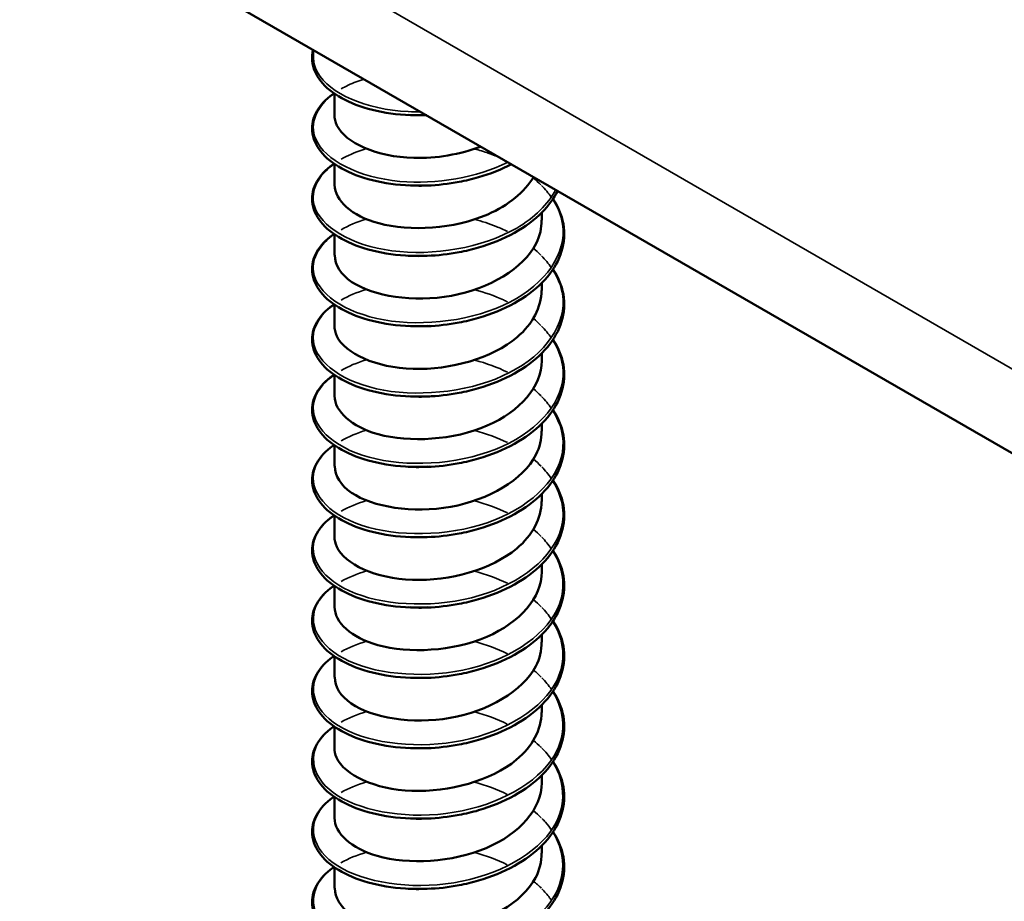
# Model space of a CAD drawing. Units: inches. Extents: x 0.6 to 33.4, y 0.6 to 21.4.
# Drawn here: x 16.7 to 16.8, y 14.1 to 14.2 of the extents above; entities that cross this region are included whole.
import ezdxf

# ---------------------------------------------------------------- set-up
doc = ezdxf.new("R2010")
doc.units = ezdxf.units.IN
doc.header["$LTSCALE"] = 2
doc.header["$MEASUREMENT"] = 0
doc.layers.add('Visible (ANSI)', color=7, linetype='Continuous', lineweight=50)
doc.layers.add('Visible Narrow (ANSI)', color=7, linetype='Continuous', lineweight=35)

msp = doc.modelspace()

# ---------------------------------------------------------------- linework, layer by layer
at = {"layer": 'Visible (ANSI)'}
for p, q in [((17.62883, 13.70879), (11.97198, 16.97478)), ((16.74267, 14.21365), (16.74267, 14.21635)), ((16.74267, 14.20461), (16.74267, 14.20731)), ((16.76934, 14.20009), (16.76934, 14.20107)), ((16.74267, 14.19558), (16.74267, 14.19827)), ((16.76934, 14.19106), (16.76934, 14.19203)), ((16.74267, 14.18654), (16.74267, 14.18924)), ((16.76934, 14.18202), (16.76934, 14.183)), ((16.74267, 14.1775), (16.74267, 14.1802)), ((16.76934, 14.17299), (16.76934, 14.17396)), ((16.74267, 14.16847), (16.74267, 14.17117)), ((16.76934, 14.16395), (16.76934, 14.16493)), ((16.74267, 14.15943), (16.74267, 14.16213)), ((16.76934, 14.15491), (16.76934, 14.15589)), ((16.74267, 14.1504), (16.74267, 14.15309)), ((16.76934, 14.14588), (16.76934, 14.14686)), ((16.74267, 14.14136), (16.74267, 14.14406)), ((16.76934, 14.13684), (16.76934, 14.13782)), ((16.74267, 14.13232), (16.74267, 14.13502)), ((16.76934, 14.12781), (16.76934, 14.12878)), ((16.74267, 14.12329), (16.74267, 14.12599)), ((16.76934, 14.11877), (16.76934, 14.11975)), ((16.74267, 14.11425), (16.74267, 14.11695))]:
    msp.add_line(p, q, dxfattribs=at)
for points, knots in [([(16.75245, 14.21357), (16.75073, 14.21364), (16.74905, 14.21387), (16.74607, 14.21462), (16.74473, 14.21514), (16.74249, 14.21639), (16.74156, 14.21713), (16.74028, 14.21875), (16.73989, 14.21964), (16.73977, 14.22103), (16.73982, 14.22151), (16.73995, 14.22199)], [0, 0, 0, 0, 0.1012795, 0.1012795, 0.2008414, 0.2008414, 0.3008956, 0.3008956, 0.4008345, 0.4008345, 0.4545132, 0.4545132, 0.4545132, 0.4545132]), ([(16.75245, 14.20453), (16.75073, 14.2046), (16.74905, 14.20484), (16.74607, 14.20559), (16.74473, 14.20611), (16.74249, 14.20735), (16.74156, 14.2081), (16.74028, 14.20971), (16.73989, 14.21061), (16.73974, 14.21237), (16.73994, 14.21325), (16.74086, 14.21487), (16.74157, 14.21562), (16.74252, 14.21632), (16.74257, 14.21635), (16.74262, 14.21638)], [0, 0, 0, 0, 0.1012795, 0.1012795, 0.2008414, 0.2008414, 0.3008956, 0.3008956, 0.4008345, 0.4008345, 0.4967934, 0.4967934, 0.5913266, 0.5913266, 0.5959837, 0.5959837, 0.5959837, 0.5959837]), ([(16.74269, 14.21364), (16.74268, 14.21318), (16.74278, 14.21271), (16.743, 14.21226), (16.7441, 14.21002), (16.74807, 14.20822), (16.75286, 14.20808), (16.75574, 14.208), (16.75883, 14.20853), (16.76153, 14.20955)], [-88.072674, -88.072674, -88.072674, -88.072674, -87.848734, -87.848734, -87.848734, -86.739578, -86.739578, -86.739578, -86.072975, -86.072975, -86.072975, -86.072975]), ([(16.75245, 14.1955), (16.75073, 14.19557), (16.74905, 14.1958), (16.74607, 14.19655), (16.74473, 14.19707), (16.74249, 14.19832), (16.74156, 14.19906), (16.74028, 14.20067), (16.73989, 14.20157), (16.73974, 14.20333), (16.73994, 14.20422), (16.74086, 14.20583), (16.74157, 14.20659), (16.74252, 14.20728), (16.74257, 14.20731), (16.74262, 14.20735)], [0, 0, 0, 0, 0.1012795, 0.1012795, 0.2008414, 0.2008414, 0.3008956, 0.3008956, 0.4008345, 0.4008345, 0.4967934, 0.4967934, 0.5913266, 0.5913266, 0.5959837, 0.5959837, 0.5959837, 0.5959837]), ([(16.76542, 14.20728), (16.76413, 14.2066), (16.76269, 14.20603), (16.76037, 14.20536), (16.75953, 14.20516), (16.75734, 14.20474), (16.75596, 14.20459), (16.7546, 14.20453)], [0.8030415, 0.8030415, 0.8030415, 0.8030415, 0.8941246, 0.8941246, 0.9435146, 0.9435146, 1.0219301, 1.0219301, 1.0219301, 1.0219301]), ([(16.74268, 14.20461), (16.74272, 14.20262), (16.74487, 14.20063), (16.74837, 14.19968), (16.75241, 14.19858), (16.75806, 14.19894), (16.76239, 14.20083), (16.76503, 14.20199), (16.76711, 14.2037), (16.76828, 14.20563)], [-94.355859, -94.355859, -94.355859, -94.355859, -93.394515, -93.394515, -93.394515, -92.285358, -92.285358, -92.285358, -91.607575, -91.607575, -91.607575, -91.607575]), ([(16.77137, 14.20385), (16.77089, 14.20289), (16.77021, 14.20196), (16.76839, 14.20012), (16.76717, 14.19921), (16.76441, 14.19768), (16.76283, 14.19704), (16.76037, 14.19632), (16.75953, 14.19612), (16.75734, 14.19571), (16.75596, 14.19555), (16.7546, 14.1955)], [0.6098455, 0.6098455, 0.6098455, 0.6098455, 0.6950279, 0.6950279, 0.7942096, 0.7942096, 0.8941246, 0.8941246, 0.9435146, 0.9435146, 1.0219301, 1.0219301, 1.0219301, 1.0219301]), ([(16.77078, 14.20283), (16.77091, 14.20262), (16.77104, 14.20241), (16.77178, 14.20108), (16.77213, 14.19989), (16.77226, 14.19754), (16.77204, 14.19636), (16.77108, 14.19412), (16.77033, 14.19304), (16.76839, 14.19108), (16.76717, 14.19018), (16.76441, 14.18865), (16.76283, 14.188), (16.76037, 14.18728), (16.75953, 14.18709), (16.75734, 14.18667), (16.75596, 14.18652), (16.7546, 14.18646)], [0.3811157, 0.3811157, 0.3811157, 0.3811157, 0.4002617, 0.4002617, 0.4997562, 0.4997562, 0.5975644, 0.5975644, 0.6950279, 0.6950279, 0.7942096, 0.7942096, 0.8941246, 0.8941246, 0.9435146, 0.9435146, 1.0219301, 1.0219301, 1.0219301, 1.0219301]), ([(16.74272, 14.19558), (16.74272, 14.19435), (16.74346, 14.19312), (16.74492, 14.19214), (16.74766, 14.19031), (16.75281, 14.18949), (16.7577, 14.19038), (16.76259, 14.19128), (16.76699, 14.19387), (16.7686, 14.19709), (16.76909, 14.19806), (16.76931, 14.19908), (16.7693, 14.20009)], [-100.639044, -100.639044, -100.639044, -100.639044, -100.049451, -100.049451, -100.049451, -98.940295, -98.940295, -98.940295, -97.831139, -97.831139, -97.831139, -97.497451, -97.497451, -97.497451, -97.497451]), ([(16.75245, 14.18646), (16.75073, 14.18653), (16.74905, 14.18677), (16.74607, 14.18752), (16.74473, 14.18803), (16.74249, 14.18928), (16.74156, 14.19002), (16.74028, 14.19164), (16.73989, 14.19254), (16.73974, 14.1943), (16.73994, 14.19518), (16.74086, 14.1968), (16.74157, 14.19755), (16.74252, 14.19825), (16.74257, 14.19828), (16.74262, 14.19831)], [0, 0, 0, 0, 0.1012795, 0.1012795, 0.2008414, 0.2008414, 0.3008956, 0.3008956, 0.4008345, 0.4008345, 0.4967934, 0.4967934, 0.5913266, 0.5913266, 0.5959837, 0.5959837, 0.5959837, 0.5959837]), ([(16.77078, 14.19379), (16.77091, 14.19358), (16.77104, 14.19337), (16.77178, 14.19205), (16.77213, 14.19085), (16.77226, 14.18851), (16.77204, 14.18732), (16.77108, 14.18509), (16.77033, 14.18401), (16.76839, 14.18205), (16.76717, 14.18114), (16.76441, 14.17961), (16.76283, 14.17897), (16.76037, 14.17825), (16.75953, 14.17805), (16.75734, 14.17764), (16.75596, 14.17748), (16.7546, 14.17743)], [0.3811157, 0.3811157, 0.3811157, 0.3811157, 0.4002617, 0.4002617, 0.4997562, 0.4997562, 0.5975644, 0.5975644, 0.6950279, 0.6950279, 0.7942096, 0.7942096, 0.8941246, 0.8941246, 0.9435146, 0.9435146, 1.0219301, 1.0219301, 1.0219301, 1.0219301]), ([(16.74269, 14.18654), (16.74268, 14.18608), (16.74277, 14.18563), (16.74298, 14.18519), (16.74405, 14.18294), (16.748, 14.18113), (16.75278, 14.18098), (16.75757, 14.18082), (16.76296, 14.18235), (16.76615, 14.18505), (16.76819, 14.18677), (16.76927, 14.18892), (16.76929, 14.19106)], [-106.922229, -106.922229, -106.922229, -106.922229, -106.704388, -106.704388, -106.704388, -105.595232, -105.595232, -105.595232, -104.486076, -104.486076, -104.486076, -103.780637, -103.780637, -103.780637, -103.780637]), ([(16.75245, 14.17743), (16.75073, 14.17749), (16.74905, 14.17773), (16.74607, 14.17848), (16.74473, 14.179), (16.74249, 14.18024), (16.74156, 14.18099), (16.74028, 14.1826), (16.73989, 14.1835), (16.73974, 14.18526), (16.73994, 14.18615), (16.74086, 14.18776), (16.74157, 14.18852), (16.74252, 14.18921), (16.74257, 14.18924), (16.74262, 14.18927)], [0, 0, 0, 0, 0.1012795, 0.1012795, 0.2008414, 0.2008414, 0.3008956, 0.3008956, 0.4008345, 0.4008345, 0.4967934, 0.4967934, 0.5913266, 0.5913266, 0.5959837, 0.5959837, 0.5959837, 0.5959837]), ([(16.77078, 14.18476), (16.77091, 14.18455), (16.77104, 14.18433), (16.77178, 14.18301), (16.77213, 14.18182), (16.77226, 14.17947), (16.77204, 14.17829), (16.77108, 14.17605), (16.77033, 14.17497), (16.76839, 14.17301), (16.76717, 14.1721), (16.76441, 14.17057), (16.76283, 14.16993), (16.76037, 14.16921), (16.75953, 14.16901), (16.75734, 14.1686), (16.75596, 14.16844), (16.7546, 14.16839)], [0.3811157, 0.3811157, 0.3811157, 0.3811157, 0.4002617, 0.4002617, 0.4997562, 0.4997562, 0.5975644, 0.5975644, 0.6950279, 0.6950279, 0.7942096, 0.7942096, 0.8941246, 0.8941246, 0.9435146, 0.9435146, 1.0219301, 1.0219301, 1.0219301, 1.0219301]), ([(16.74268, 14.17751), (16.74272, 14.17552), (16.74484, 14.17355), (16.7483, 14.17259), (16.75233, 14.17148), (16.75798, 14.17181), (16.76232, 14.17369), (16.76654, 14.17552), (16.76932, 14.17874), (16.76933, 14.18202)], [-113.205415, -113.205415, -113.205415, -113.205415, -112.250168, -112.250168, -112.250168, -111.141012, -111.141012, -111.141012, -110.063822, -110.063822, -110.063822, -110.063822]), ([(16.75245, 14.16839), (16.75073, 14.16846), (16.74905, 14.16869), (16.74607, 14.16944), (16.74473, 14.16996), (16.74249, 14.17121), (16.74156, 14.17195), (16.74028, 14.17357), (16.73989, 14.17446), (16.73974, 14.17623), (16.73994, 14.17711), (16.74086, 14.17873), (16.74157, 14.17948), (16.74252, 14.18017), (16.74257, 14.18021), (16.74262, 14.18024)], [0, 0, 0, 0, 0.1012795, 0.1012795, 0.2008414, 0.2008414, 0.3008956, 0.3008956, 0.4008345, 0.4008345, 0.4967934, 0.4967934, 0.5913266, 0.5913266, 0.5959837, 0.5959837, 0.5959837, 0.5959837]), ([(16.77078, 14.17572), (16.77091, 14.17551), (16.77104, 14.1753), (16.77178, 14.17397), (16.77213, 14.17278), (16.77226, 14.17043), (16.77204, 14.16925), (16.77108, 14.16701), (16.77033, 14.16594), (16.76839, 14.16397), (16.76717, 14.16307), (16.76441, 14.16154), (16.76283, 14.16089), (16.76037, 14.16018), (16.75953, 14.15998), (16.75734, 14.15956), (16.75596, 14.15941), (16.7546, 14.15936)], [0.3811157, 0.3811157, 0.3811157, 0.3811157, 0.4002617, 0.4002617, 0.4997562, 0.4997562, 0.5975644, 0.5975644, 0.6950279, 0.6950279, 0.7942096, 0.7942096, 0.8941246, 0.8941246, 0.9435146, 0.9435146, 1.0219301, 1.0219301, 1.0219301, 1.0219301]), ([(16.74272, 14.16847), (16.74272, 14.16725), (16.74345, 14.16604), (16.74487, 14.16507), (16.74759, 14.16322), (16.75273, 14.16238), (16.75762, 14.16326), (16.76252, 14.16414), (16.76693, 14.16672), (16.76857, 14.16993), (16.76908, 14.17092), (16.76931, 14.17195), (16.7693, 14.17298)], [-119.4886, -119.4886, -119.4886, -119.4886, -118.905105, -118.905105, -118.905105, -117.795949, -117.795949, -117.795949, -116.686793, -116.686793, -116.686793, -116.347007, -116.347007, -116.347007, -116.347007]), ([(16.75245, 14.15935), (16.75073, 14.15942), (16.74905, 14.15966), (16.74607, 14.16041), (16.74473, 14.16093), (16.74249, 14.16217), (16.74156, 14.16292), (16.74028, 14.16453), (16.73989, 14.16543), (16.73974, 14.16719), (16.73994, 14.16807), (16.74086, 14.16969), (16.74157, 14.17045), (16.74252, 14.17114), (16.74257, 14.17117), (16.74262, 14.1712)], [0, 0, 0, 0, 0.1012795, 0.1012795, 0.2008414, 0.2008414, 0.3008956, 0.3008956, 0.4008345, 0.4008345, 0.4967934, 0.4967934, 0.5913266, 0.5913266, 0.5959837, 0.5959837, 0.5959837, 0.5959837]), ([(16.77078, 14.16668), (16.77091, 14.16648), (16.77104, 14.16626), (16.77178, 14.16494), (16.77213, 14.16375), (16.77226, 14.1614), (16.77204, 14.16021), (16.77108, 14.15798), (16.77033, 14.1569), (16.76839, 14.15494), (16.76717, 14.15403), (16.76441, 14.1525), (16.76283, 14.15186), (16.76037, 14.15114), (16.75953, 14.15094), (16.75734, 14.15053), (16.75596, 14.15037), (16.7546, 14.15032)], [0.3811157, 0.3811157, 0.3811157, 0.3811157, 0.4002617, 0.4002617, 0.4997562, 0.4997562, 0.5975644, 0.5975644, 0.6950279, 0.6950279, 0.7942096, 0.7942096, 0.8941246, 0.8941246, 0.9435146, 0.9435146, 1.0219301, 1.0219301, 1.0219301, 1.0219301]), ([(16.74269, 14.15943), (16.74268, 14.15899), (16.74277, 14.15855), (16.74297, 14.15812), (16.744, 14.15587), (16.74793, 14.15405), (16.7527, 14.15387), (16.75748, 14.1537), (16.76288, 14.15521), (16.7661, 14.1579), (16.76816, 14.15962), (16.76927, 14.16179), (16.76929, 14.16395)], [-125.771785, -125.771785, -125.771785, -125.771785, -125.560042, -125.560042, -125.560042, -124.450886, -124.450886, -124.450886, -123.341729, -123.341729, -123.341729, -122.630193, -122.630193, -122.630193, -122.630193]), ([(16.75245, 14.15032), (16.75073, 14.15039), (16.74905, 14.15062), (16.74607, 14.15137), (16.74473, 14.15189), (16.74249, 14.15314), (16.74156, 14.15388), (16.74028, 14.1555), (16.73989, 14.15639), (16.73974, 14.15815), (16.73994, 14.15904), (16.74086, 14.16065), (16.74157, 14.16141), (16.74252, 14.1621), (16.74257, 14.16213), (16.74262, 14.16217)], [0, 0, 0, 0, 0.1012795, 0.1012795, 0.2008414, 0.2008414, 0.3008956, 0.3008956, 0.4008345, 0.4008345, 0.4967934, 0.4967934, 0.5913266, 0.5913266, 0.5959837, 0.5959837, 0.5959837, 0.5959837]), ([(16.77078, 14.15765), (16.77091, 14.15744), (16.77104, 14.15723), (16.77178, 14.1559), (16.77213, 14.15471), (16.77226, 14.15236), (16.77204, 14.15118), (16.77108, 14.14894), (16.77033, 14.14786), (16.76839, 14.1459), (16.76717, 14.145), (16.76441, 14.14347), (16.76283, 14.14282), (16.76037, 14.14211), (16.75953, 14.14191), (16.75734, 14.14149), (16.75596, 14.14134), (16.7546, 14.14128)], [0.3811157, 0.3811157, 0.3811157, 0.3811157, 0.4002617, 0.4002617, 0.4997562, 0.4997562, 0.5975644, 0.5975644, 0.6950279, 0.6950279, 0.7942096, 0.7942096, 0.8941246, 0.8941246, 0.9435146, 0.9435146, 1.0219301, 1.0219301, 1.0219301, 1.0219301]), ([(16.74268, 14.1504), (16.74272, 14.14843), (16.74481, 14.14647), (16.74824, 14.1455), (16.75224, 14.14438), (16.75789, 14.14469), (16.76225, 14.14656), (16.7665, 14.14838), (16.76932, 14.15162), (16.76933, 14.15491)], [-132.054971, -132.054971, -132.054971, -132.054971, -131.105822, -131.105822, -131.105822, -129.996666, -129.996666, -129.996666, -128.913378, -128.913378, -128.913378, -128.913378]), ([(16.75245, 14.14128), (16.75073, 14.14135), (16.74905, 14.14159), (16.74607, 14.14234), (16.74473, 14.14285), (16.74249, 14.1441), (16.74156, 14.14484), (16.74028, 14.14646), (16.73989, 14.14736), (16.73974, 14.14912), (16.73994, 14.15), (16.74086, 14.15162), (16.74157, 14.15237), (16.74252, 14.15307), (16.74257, 14.1531), (16.74262, 14.15313)], [0, 0, 0, 0, 0.1012795, 0.1012795, 0.2008414, 0.2008414, 0.3008956, 0.3008956, 0.4008345, 0.4008345, 0.4967934, 0.4967934, 0.5913266, 0.5913266, 0.5959837, 0.5959837, 0.5959837, 0.5959837]), ([(16.77078, 14.14861), (16.77091, 14.1484), (16.77104, 14.14819), (16.77178, 14.14687), (16.77213, 14.14567), (16.77226, 14.14333), (16.77204, 14.14214), (16.77108, 14.13991), (16.77033, 14.13883), (16.76839, 14.13687), (16.76717, 14.13596), (16.76441, 14.13443), (16.76283, 14.13379), (16.76037, 14.13307), (16.75953, 14.13287), (16.75734, 14.13246), (16.75596, 14.1323), (16.7546, 14.13225)], [0.3811157, 0.3811157, 0.3811157, 0.3811157, 0.4002617, 0.4002617, 0.4997562, 0.4997562, 0.5975644, 0.5975644, 0.6950279, 0.6950279, 0.7942096, 0.7942096, 0.8941246, 0.8941246, 0.9435146, 0.9435146, 1.0219301, 1.0219301, 1.0219301, 1.0219301]), ([(16.74272, 14.14136), (16.74272, 14.14016), (16.74343, 14.13895), (16.74483, 14.13799), (16.74752, 14.13614), (16.75265, 14.13528), (16.75754, 14.13614), (16.76244, 14.137), (16.76687, 14.13956), (16.76855, 14.14277), (16.76907, 14.14377), (16.76931, 14.14482), (16.7693, 14.14587)], [-138.338156, -138.338156, -138.338156, -138.338156, -137.760759, -137.760759, -137.760759, -136.651603, -136.651603, -136.651603, -135.542447, -135.542447, -135.542447, -135.196563, -135.196563, -135.196563, -135.196563]), ([(16.75245, 14.13225), (16.75073, 14.13231), (16.74905, 14.13255), (16.74607, 14.1333), (16.74473, 14.13382), (16.74249, 14.13506), (16.74156, 14.13581), (16.74028, 14.13742), (16.73989, 14.13832), (16.73974, 14.14008), (16.73994, 14.14097), (16.74086, 14.14258), (16.74157, 14.14334), (16.74252, 14.14403), (16.74257, 14.14406), (16.74262, 14.14409)], [0, 0, 0, 0, 0.1012795, 0.1012795, 0.2008414, 0.2008414, 0.3008956, 0.3008956, 0.4008345, 0.4008345, 0.4967934, 0.4967934, 0.5913266, 0.5913266, 0.5959837, 0.5959837, 0.5959837, 0.5959837]), ([(16.77078, 14.13958), (16.77091, 14.13937), (16.77104, 14.13916), (16.77178, 14.13783), (16.77213, 14.13664), (16.77226, 14.13429), (16.77204, 14.13311), (16.77108, 14.13087), (16.77033, 14.12979), (16.76839, 14.12783), (16.76717, 14.12693), (16.76441, 14.12539), (16.76283, 14.12475), (16.76037, 14.12403), (16.75953, 14.12383), (16.75734, 14.12342), (16.75596, 14.12327), (16.7546, 14.12321)], [0.3811157, 0.3811157, 0.3811157, 0.3811157, 0.4002617, 0.4002617, 0.4997562, 0.4997562, 0.5975644, 0.5975644, 0.6950279, 0.6950279, 0.7942096, 0.7942096, 0.8941246, 0.8941246, 0.9435146, 0.9435146, 1.0219301, 1.0219301, 1.0219301, 1.0219301]), ([(16.74269, 14.13232), (16.74268, 14.13189), (16.74276, 14.13147), (16.74295, 14.13105), (16.74396, 14.12879), (16.74786, 14.12696), (16.75263, 14.12677), (16.75739, 14.12658), (16.7628, 14.12807), (16.76605, 14.13075), (16.76814, 14.13248), (16.76927, 14.13466), (16.76929, 14.13685)], [-144.621341, -144.621341, -144.621341, -144.621341, -144.415695, -144.415695, -144.415695, -143.306539, -143.306539, -143.306539, -142.197383, -142.197383, -142.197383, -141.479749, -141.479749, -141.479749, -141.479749]), ([(16.75245, 14.12321), (16.75073, 14.12328), (16.74905, 14.12351), (16.74607, 14.12426), (16.74473, 14.12478), (16.74249, 14.12603), (16.74156, 14.12677), (16.74028, 14.12839), (16.73989, 14.12928), (16.73974, 14.13105), (16.73994, 14.13193), (16.74086, 14.13355), (16.74157, 14.1343), (16.74252, 14.13499), (16.74257, 14.13503), (16.74262, 14.13506)], [0, 0, 0, 0, 0.1012795, 0.1012795, 0.2008414, 0.2008414, 0.3008956, 0.3008956, 0.4008345, 0.4008345, 0.4967934, 0.4967934, 0.5913266, 0.5913266, 0.5959837, 0.5959837, 0.5959837, 0.5959837]), ([(16.77078, 14.13054), (16.77091, 14.13033), (16.77104, 14.13012), (16.77178, 14.12879), (16.77213, 14.1276), (16.77226, 14.12525), (16.77204, 14.12407), (16.77108, 14.12183), (16.77033, 14.12076), (16.76839, 14.11879), (16.76717, 14.11789), (16.76441, 14.11636), (16.76283, 14.11571), (16.76037, 14.115), (16.75953, 14.1148), (16.75734, 14.11438), (16.75596, 14.11423), (16.7546, 14.11418)], [0.3811157, 0.3811157, 0.3811157, 0.3811157, 0.4002617, 0.4002617, 0.4997562, 0.4997562, 0.5975644, 0.5975644, 0.6950279, 0.6950279, 0.7942096, 0.7942096, 0.8941246, 0.8941246, 0.9435146, 0.9435146, 1.0219301, 1.0219301, 1.0219301, 1.0219301]), ([(16.74268, 14.12329), (16.74272, 14.12133), (16.74478, 14.11938), (16.74817, 14.11841), (16.75216, 14.11727), (16.75781, 14.11757), (16.76218, 14.11942), (16.76647, 14.12123), (16.76933, 14.12449), (16.76933, 14.12781)], [-150.904527, -150.904527, -150.904527, -150.904527, -149.961476, -149.961476, -149.961476, -148.85232, -148.85232, -148.85232, -147.762934, -147.762934, -147.762934, -147.762934]), ([(16.75245, 14.11418), (16.75073, 14.11424), (16.74905, 14.11448), (16.74607, 14.11523), (16.74473, 14.11575), (16.74249, 14.11699), (16.74156, 14.11774), (16.74028, 14.11935), (16.73989, 14.12025), (16.73974, 14.12201), (16.73994, 14.12289), (16.74086, 14.12451), (16.74157, 14.12527), (16.74252, 14.12596), (16.74257, 14.12599), (16.74262, 14.12602)], [0, 0, 0, 0, 0.1012795, 0.1012795, 0.2008414, 0.2008414, 0.3008956, 0.3008956, 0.4008345, 0.4008345, 0.4967934, 0.4967934, 0.5913266, 0.5913266, 0.5959837, 0.5959837, 0.5959837, 0.5959837]), ([(16.77078, 14.12151), (16.77091, 14.1213), (16.77104, 14.12108), (16.77178, 14.11976), (16.77213, 14.11857), (16.77226, 14.11622), (16.77204, 14.11503), (16.77108, 14.1128), (16.77033, 14.11172), (16.76839, 14.10976), (16.76717, 14.10885), (16.76441, 14.10732), (16.76283, 14.10668), (16.76037, 14.10596), (16.75953, 14.10576), (16.75734, 14.10535), (16.75596, 14.10519), (16.7546, 14.10514)], [0.3811157, 0.3811157, 0.3811157, 0.3811157, 0.4002617, 0.4002617, 0.4997562, 0.4997562, 0.5975644, 0.5975644, 0.6950279, 0.6950279, 0.7942096, 0.7942096, 0.8941246, 0.8941246, 0.9435146, 0.9435146, 1.0219301, 1.0219301, 1.0219301, 1.0219301]), ([(16.74272, 14.11425), (16.74272, 14.11306), (16.74341, 14.11187), (16.74479, 14.11091), (16.74745, 14.10905), (16.75256, 14.10817), (16.75746, 14.10902), (16.76236, 14.10986), (16.76682, 14.11241), (16.76852, 14.11561), (16.76906, 14.11663), (16.76931, 14.1177), (16.7693, 14.11877)], [-157.187712, -157.187712, -157.187712, -157.187712, -156.616413, -156.616413, -156.616413, -155.507257, -155.507257, -155.507257, -154.3981, -154.3981, -154.3981, -154.046119, -154.046119, -154.046119, -154.046119]), ([(16.75245, 14.10514), (16.75073, 14.10521), (16.74905, 14.10544), (16.74607, 14.10619), (16.74473, 14.10671), (16.74249, 14.10796), (16.74156, 14.1087), (16.74028, 14.11032), (16.73989, 14.11121), (16.73974, 14.11298), (16.73994, 14.11386), (16.74086, 14.11547), (16.74157, 14.11623), (16.74252, 14.11692), (16.74257, 14.11695), (16.74262, 14.11699)], [0, 0, 0, 0, 0.1012795, 0.1012795, 0.2008414, 0.2008414, 0.3008956, 0.3008956, 0.4008345, 0.4008345, 0.4967934, 0.4967934, 0.5913266, 0.5913266, 0.5959837, 0.5959837, 0.5959837, 0.5959837])]:
    msp.add_open_spline(points, degree=3, knots=knots, dxfattribs=at)
for points in [[(16.75455, 14.21359), (16.75374, 14.21356), (16.75293, 14.21356), (16.75214, 14.21361)], [(16.75454, 14.21358), (16.75383, 14.21355), (16.75313, 14.21354), (16.75245, 14.21357)], [(16.75494, 14.20455), (16.75399, 14.2045), (16.75305, 14.2045), (16.75214, 14.20456)], [(16.7546, 14.20455), (16.75387, 14.20452), (16.75315, 14.20451), (16.75244, 14.20454)], [(16.75494, 14.19553), (16.75398, 14.19547), (16.75304, 14.19546), (16.75213, 14.19552)], [(16.7546, 14.19552), (16.75387, 14.19549), (16.75315, 14.19548), (16.75244, 14.19551)], [(16.75495, 14.1865), (16.754, 14.18645), (16.75305, 14.18645), (16.75214, 14.1865)], [(16.7546, 14.18649), (16.75387, 14.18646), (16.75315, 14.18645), (16.75245, 14.18648)], [(16.75494, 14.17744), (16.75399, 14.17739), (16.75305, 14.17739), (16.75214, 14.17746)], [(16.7546, 14.17745), (16.75388, 14.17742), (16.75316, 14.17742), (16.75245, 14.17745)], [(16.75494, 14.16843), (16.75398, 14.16836), (16.75304, 14.16835), (16.75213, 14.16841)], [(16.7546, 14.16842), (16.75388, 14.16839), (16.75316, 14.16839), (16.75245, 14.16841)], [(16.75495, 14.1594), (16.754, 14.15934), (16.75305, 14.15934), (16.75214, 14.1594)], [(16.75461, 14.15938), (16.75388, 14.15936), (16.75316, 14.15936), (16.75245, 14.15938)], [(16.75494, 14.15034), (16.75399, 14.15028), (16.75305, 14.15029), (16.75214, 14.15035)], [(16.75461, 14.15035), (16.75388, 14.15032), (16.75316, 14.15032), (16.75246, 14.15035)], [(16.75461, 14.14131), (16.75389, 14.14128), (16.75317, 14.14128), (16.75246, 14.14131)], [(16.75495, 14.13229), (16.754, 14.13223), (16.75305, 14.13223), (16.75214, 14.13229)], [(16.75461, 14.13227), (16.75389, 14.13224), (16.75317, 14.13224), (16.75246, 14.13227)], [(16.75494, 14.12323), (16.75399, 14.12317), (16.75305, 14.12318), (16.75214, 14.12324)], [(16.75461, 14.12322), (16.75388, 14.1232), (16.75317, 14.1232), (16.75246, 14.12323)], [(16.75494, 14.11421), (16.75398, 14.11415), (16.75304, 14.11414), (16.75213, 14.11419)], [(16.7546, 14.11418), (16.75388, 14.11416), (16.75316, 14.11416), (16.75246, 14.11419)]]:
    msp.add_open_spline(points, degree=3, dxfattribs=at)
at = {"layer": 'Visible Narrow (ANSI)'}
msp.add_line((11.96535, 16.98943), (17.62221, 13.72344), dxfattribs=at)
for points, knots in [([(16.7538, 14.214), (16.75325, 14.21399), (16.7527, 14.214), (16.75217, 14.21403), (16.74666, 14.2143), (16.74204, 14.21638), (16.74052, 14.21903), (16.73998, 14.21997), (16.73984, 14.22097), (16.74007, 14.22194)], [80.356349, 80.356349, 80.356349, 80.356349, 80.459737, 80.459737, 80.459737, 81.518418, 81.518418, 81.518418, 81.894941, 81.894941, 81.894941, 81.894941]), ([(16.74352, 14.21694), (16.74411, 14.21728), (16.74476, 14.21759), (16.74548, 14.21786), (16.74581, 14.21799), (16.74614, 14.2181), (16.74649, 14.21821)], [88.7524574, 88.7524574, 88.7524574, 88.7524574, 88.9291829, 88.9291829, 88.9291829, 89.0100379, 89.0100379, 89.0100379, 89.0100379]), ([(16.76501, 14.20753), (16.76098, 14.20555), (16.75572, 14.20465), (16.7511, 14.20507), (16.7457, 14.20556), (16.7414, 14.20782), (16.74027, 14.21051), (16.73942, 14.21253), (16.74035, 14.21471), (16.74265, 14.21637)], [85.906523, 85.906523, 85.906523, 85.906523, 86.811821, 86.811821, 86.811821, 87.870502, 87.870502, 87.870502, 88.659289, 88.659289, 88.659289, 88.659289]), ([(16.74353, 14.2079), (16.74435, 14.20837), (16.74529, 14.20879), (16.74634, 14.20913), (16.74648, 14.20917), (16.74662, 14.20922), (16.74676, 14.20926)], [95.0356427, 95.0356427, 95.0356427, 95.0356427, 95.2812674, 95.2812674, 95.2812674, 95.3133797, 95.3133797, 95.3133797, 95.3133797]), ([(16.76072, 14.20922), (16.76131, 14.20907), (16.76189, 14.20889), (16.76245, 14.20869), (16.76304, 14.20849), (16.7636, 14.20826), (16.76415, 14.20802)], [96.224929, 96.224929, 96.224929, 96.224929, 96.3399481, 96.3399481, 96.3399481, 96.4587769, 96.4587769, 96.4587769, 96.4587769]), ([(16.7711, 14.20399), (16.77011, 14.20213), (16.76839, 14.20041), (16.7661, 14.19907), (16.76169, 14.19651), (16.75533, 14.19544), (16.75006, 14.19615), (16.74479, 14.19685), (16.74083, 14.19927), (16.74008, 14.20201), (16.73957, 14.20387), (16.74055, 14.20582), (16.74266, 14.20733)], [91.554735, 91.554735, 91.554735, 91.554735, 92.105225, 92.105225, 92.105225, 93.163906, 93.163906, 93.163906, 94.222587, 94.222587, 94.222587, 94.942474, 94.942474, 94.942474, 94.942474]), ([(16.77072, 14.20278), (16.77139, 14.20176), (16.77182, 14.20069), (16.77199, 14.19959), (16.77255, 14.19583), (16.76986, 14.19194), (16.76522, 14.18956), (16.76057, 14.18717), (16.75416, 14.18636), (16.74905, 14.18727), (16.74394, 14.18818), (16.74034, 14.19075), (16.73997, 14.19351), (16.73975, 14.19521), (16.74075, 14.19692), (16.74266, 14.19829)], [97.090203, 97.090203, 97.090203, 97.090203, 97.398629, 97.398629, 97.398629, 98.45731, 98.45731, 98.45731, 99.51599, 99.51599, 99.51599, 100.574671, 100.574671, 100.574671, 101.22566, 101.22566, 101.22566, 101.22566]), ([(16.76072, 14.20018), (16.76166, 14.19993), (16.76258, 14.19963), (16.76345, 14.19928), (16.76395, 14.19908), (16.76444, 14.19886), (16.76491, 14.19863)], [102.5081143, 102.5081143, 102.5081143, 102.5081143, 102.6920326, 102.6920326, 102.6920326, 102.7977309, 102.7977309, 102.7977309, 102.7977309]), ([(16.77071, 14.19374), (16.77153, 14.1925), (16.772, 14.19116), (16.77206, 14.18982), (16.77223, 14.18604), (16.76915, 14.18227), (16.76429, 14.18007), (16.75943, 14.17788), (16.753, 14.17732), (16.74807, 14.17843), (16.74314, 14.17954), (16.73991, 14.18225), (16.73994, 14.18501), (16.73995, 14.18653), (16.74095, 14.18803), (16.74267, 14.18925)], [103.373388, 103.373388, 103.373388, 103.373388, 103.750713, 103.750713, 103.750713, 104.809394, 104.809394, 104.809394, 105.868075, 105.868075, 105.868075, 106.926756, 106.926756, 106.926756, 107.508845, 107.508845, 107.508845, 107.508845]), ([(16.76072, 14.19114), (16.76201, 14.1908), (16.76326, 14.19036), (16.76441, 14.18983), (16.76458, 14.18975), (16.76475, 14.18967), (16.76491, 14.18959)], [108.7912996, 108.7912996, 108.7912996, 108.7912996, 109.0441171, 109.0441171, 109.0441171, 109.0809162, 109.0809162, 109.0809162, 109.0809162]), ([(16.77071, 14.18471), (16.77166, 14.18323), (16.77215, 14.18164), (16.77205, 14.18004), (16.77183, 14.17627), (16.76837, 14.17263), (16.76332, 14.17063), (16.75828, 14.16863), (16.75185, 14.16833), (16.74712, 14.16963), (16.7424, 14.17093), (16.73957, 14.17376), (16.73998, 14.17652), (16.74018, 14.17785), (16.74114, 14.17914), (16.74267, 14.18022)], [109.656573, 109.656573, 109.656573, 109.656573, 110.102798, 110.102798, 110.102798, 111.161479, 111.161479, 111.161479, 112.220159, 112.220159, 112.220159, 113.27884, 113.27884, 113.27884, 113.79203, 113.79203, 113.79203, 113.79203]), ([(16.7707, 14.17567), (16.7718, 14.17396), (16.77227, 14.1721), (16.77197, 14.17027), (16.77136, 14.16651), (16.76753, 14.16302), (16.76232, 14.16122), (16.75711, 14.15943), (16.75072, 14.15938), (16.74622, 14.16087), (16.74173, 14.16235), (16.7393, 14.16529), (16.7401, 14.16802), (16.74044, 14.16916), (16.74134, 14.17025), (16.74266, 14.17118)], [115.939759, 115.939759, 115.939759, 115.939759, 116.454882, 116.454882, 116.454882, 117.513563, 117.513563, 117.513563, 118.572244, 118.572244, 118.572244, 119.630925, 119.630925, 119.630925, 120.075216, 120.075216, 120.075216, 120.075216]), ([(16.7707, 14.16664), (16.77194, 14.1647), (16.77237, 14.16256), (16.77182, 14.1605), (16.77082, 14.15677), (16.76664, 14.15344), (16.76129, 14.15185), (16.75594, 14.15027), (16.74962, 14.15048), (16.74537, 14.15214), (16.74112, 14.1538), (16.73911, 14.15682), (16.74029, 14.15951), (16.74072, 14.16047), (16.74153, 14.16136), (16.74266, 14.16215)], [122.222944, 122.222944, 122.222944, 122.222944, 122.806967, 122.806967, 122.806967, 123.865648, 123.865648, 123.865648, 124.924328, 124.924328, 124.924328, 125.983009, 125.983009, 125.983009, 126.358401, 126.358401, 126.358401, 126.358401]), ([(16.77071, 14.1576), (16.77207, 14.15544), (16.77243, 14.15302), (16.77158, 14.15074), (16.7702, 14.14706), (16.7657, 14.1439), (16.76023, 14.14253), (16.75476, 14.14116), (16.74855, 14.14162), (16.74457, 14.14344), (16.74058, 14.14526), (16.739, 14.14836), (16.74056, 14.151), (16.74102, 14.15176), (16.74173, 14.15248), (16.74265, 14.15311)], [128.506129, 128.506129, 128.506129, 128.506129, 129.159051, 129.159051, 129.159051, 130.217732, 130.217732, 130.217732, 131.276413, 131.276413, 131.276413, 132.335094, 132.335094, 132.335094, 132.641586, 132.641586, 132.641586, 132.641586]), ([(16.77071, 14.14857), (16.77222, 14.14617), (16.77247, 14.14346), (16.77128, 14.141), (16.76952, 14.13738), (16.76471, 14.1344), (16.75915, 14.13325), (16.7536, 14.1321), (16.74751, 14.1328), (16.74382, 14.13478), (16.74012, 14.13675), (16.73897, 14.1399), (16.74091, 14.14247), (16.74134, 14.14305), (16.74193, 14.14359), (16.74264, 14.14408)], [134.789315, 134.789315, 134.789315, 134.789315, 135.511136, 135.511136, 135.511136, 136.569817, 136.569817, 136.569817, 137.628497, 137.628497, 137.628497, 138.687178, 138.687178, 138.687178, 138.924772, 138.924772, 138.924772, 138.924772]), ([(16.76827, 14.14228), (16.76836, 14.1422), (16.76845, 14.14213), (16.76854, 14.14205), (16.76879, 14.14183), (16.76903, 14.14161), (16.76926, 14.14138)], [140.7777264, 140.7777264, 140.7777264, 140.7777264, 140.8045396, 140.8045396, 140.8045396, 140.880339, 140.880339, 140.880339, 140.880339]), ([(16.77072, 14.13954), (16.77236, 14.13691), (16.77248, 14.13391), (16.7709, 14.13126), (16.76878, 14.12772), (16.76368, 14.12494), (16.75806, 14.12401), (16.75244, 14.12308), (16.74651, 14.12402), (16.74312, 14.12614), (16.73974, 14.12826), (16.73902, 14.13144), (16.74132, 14.13393), (16.74169, 14.13432), (16.74213, 14.1347), (16.74263, 14.13505)], [141.0725, 141.0725, 141.0725, 141.0725, 141.86322, 141.86322, 141.86322, 142.921901, 142.921901, 142.921901, 143.980582, 143.980582, 143.980582, 145.039263, 145.039263, 145.039263, 145.207957, 145.207957, 145.207957, 145.207957]), ([(16.76826, 14.13324), (16.7686, 14.13297), (16.76891, 14.13269), (16.7692, 14.1324), (16.76922, 14.13238), (16.76924, 14.13236), (16.76927, 14.13234)], [147.0609117, 147.0609117, 147.0609117, 147.0609117, 147.1566241, 147.1566241, 147.1566241, 147.1635243, 147.1635243, 147.1635243, 147.1635243]), ([(16.77073, 14.1305), (16.77251, 14.12765), (16.77246, 14.12434), (16.77045, 14.12154), (16.76797, 14.11809), (16.76262, 14.11552), (16.75696, 14.11481), (16.7513, 14.11411), (16.74556, 14.11529), (16.74249, 14.11753), (16.73943, 14.11978), (16.73915, 14.12298), (16.7418, 14.12537), (16.74205, 14.12559), (16.74233, 14.12581), (16.74263, 14.12601)], [147.355685, 147.355685, 147.355685, 147.355685, 148.215305, 148.215305, 148.215305, 149.273986, 149.273986, 149.273986, 150.332666, 150.332666, 150.332666, 151.391347, 151.391347, 151.391347, 151.491142, 151.491142, 151.491142, 151.491142]), ([(16.76933, 14.12323), (16.7695, 14.12307), (16.76965, 14.1229), (16.7698, 14.12273), (16.77009, 14.1224), (16.77034, 14.12207), (16.77057, 14.12173)], [153.4544692, 153.4544692, 153.4544692, 153.4544692, 153.5087085, 153.5087085, 153.5087085, 153.6127416, 153.6127416, 153.6127416, 153.6127416]), ([(16.77074, 14.12147), (16.77267, 14.11839), (16.77241, 14.11478), (16.76993, 14.11184), (16.76711, 14.1085), (16.76152, 14.10614), (16.75585, 14.10566), (16.75019, 14.10519), (16.74466, 14.10658), (16.74193, 14.10894), (16.73919, 14.1113), (16.73936, 14.11451), (16.74236, 14.11679), (16.74244, 14.11685), (16.74253, 14.11692), (16.74262, 14.11698)], [153.63887, 153.63887, 153.63887, 153.63887, 154.567389, 154.567389, 154.567389, 155.62607, 155.62607, 155.62607, 156.684751, 156.684751, 156.684751, 157.743432, 157.743432, 157.743432, 157.774327, 157.774327, 157.774327, 157.774327]), ([(16.76933, 14.11419), (16.7697, 14.11382), (16.77004, 14.11343), (16.77033, 14.11304), (16.77042, 14.11292), (16.7705, 14.11281), (16.77058, 14.11269)], [159.7376545, 159.7376545, 159.7376545, 159.7376545, 159.860793, 159.860793, 159.860793, 159.895927, 159.895927, 159.895927, 159.895927])]:
    msp.add_open_spline(points, degree=3, knots=knots, dxfattribs=at)
for points in [[(16.76823, 14.20551), (16.76858, 14.20522), (16.76891, 14.20492), (16.76922, 14.20461)], [(16.76929, 14.20454), (16.76977, 14.20406), (16.77019, 14.20356), (16.77055, 14.20304)], [(16.74354, 14.19886), (16.74446, 14.19939), (16.74554, 14.19986), (16.74676, 14.20022)], [(16.76823, 14.19648), (16.76858, 14.19619), (16.76891, 14.19589), (16.76922, 14.19558)], [(16.76929, 14.1955), (16.76976, 14.19502), (16.77018, 14.19452), (16.77054, 14.194)], [(16.74355, 14.18982), (16.74447, 14.19035), (16.74555, 14.19082), (16.74676, 14.19118)], [(16.76824, 14.18745), (16.76859, 14.18716), (16.76892, 14.18685), (16.76922, 14.18654)], [(16.76929, 14.18647), (16.76976, 14.18599), (16.77018, 14.18548), (16.77054, 14.18497)], [(16.74355, 14.18078), (16.74448, 14.18131), (16.74556, 14.18178), (16.74677, 14.18214)], [(16.76072, 14.1821), (16.7622, 14.1817), (16.76362, 14.18119), (16.76491, 14.18056)], [(16.76824, 14.17842), (16.76859, 14.17812), (16.76892, 14.17782), (16.76923, 14.17751)], [(16.7693, 14.17744), (16.76977, 14.17695), (16.77018, 14.17645), (16.77053, 14.17593)], [(16.74355, 14.17174), (16.74448, 14.17228), (16.74557, 14.17274), (16.74678, 14.1731)], [(16.76071, 14.17306), (16.7622, 14.17266), (16.76362, 14.17215), (16.76491, 14.17152)], [(16.76825, 14.16938), (16.7686, 14.16909), (16.76893, 14.16879), (16.76924, 14.16848)], [(16.76931, 14.16841), (16.76977, 14.16792), (16.77018, 14.16742), (16.77053, 14.1669)], [(16.74355, 14.1627), (16.74448, 14.16324), (16.74557, 14.1637), (16.74678, 14.16406)], [(16.76071, 14.16402), (16.76219, 14.16362), (16.76361, 14.1631), (16.76491, 14.16248)], [(16.76826, 14.16035), (16.76861, 14.16006), (16.76894, 14.15976), (16.76925, 14.15944)], [(16.76931, 14.15937), (16.76978, 14.15889), (16.77019, 14.15838), (16.77054, 14.15786)], [(16.74354, 14.15367), (16.74448, 14.1542), (16.74558, 14.15466), (16.74679, 14.15502)], [(16.76071, 14.15498), (16.76219, 14.15458), (16.76361, 14.15406), (16.7649, 14.15343)], [(16.76827, 14.15132), (16.76862, 14.15102), (16.76895, 14.15072), (16.76925, 14.15041)], [(16.76932, 14.15034), (16.76979, 14.14986), (16.7702, 14.14935), (16.77055, 14.14883)], [(16.74353, 14.14464), (16.74448, 14.14516), (16.74557, 14.14562), (16.74679, 14.14598)], [(16.76071, 14.14595), (16.76218, 14.14554), (16.7636, 14.14502), (16.7649, 14.14439)], [(16.76933, 14.1413), (16.7698, 14.14082), (16.77021, 14.14032), (16.77056, 14.1398)], [(16.74353, 14.1356), (16.74447, 14.13613), (16.74557, 14.13659), (16.74679, 14.13695)], [(16.7607, 14.13692), (16.76218, 14.13651), (16.7636, 14.13598), (16.76489, 14.13535)], [(16.76933, 14.13227), (16.76981, 14.13179), (16.77022, 14.13128), (16.77057, 14.13076)], [(16.74352, 14.12657), (16.74446, 14.1271), (16.74557, 14.12755), (16.74678, 14.12791)], [(16.76071, 14.12789), (16.76218, 14.12748), (16.76359, 14.12695), (16.76489, 14.12632)], [(16.76826, 14.1242), (16.76862, 14.12391), (16.76895, 14.12361), (16.76926, 14.1233)], [(16.74351, 14.11754), (16.74445, 14.11807), (16.74556, 14.11852), (16.74678, 14.11888)], [(16.76071, 14.11885), (16.76218, 14.11845), (16.76359, 14.11791), (16.76488, 14.11728)], [(16.76825, 14.11516), (16.76861, 14.11487), (16.76895, 14.11457), (16.76926, 14.11426)]]:
    msp.add_open_spline(points, degree=3, dxfattribs=at)

doc.saveas('drawing.dxf')
